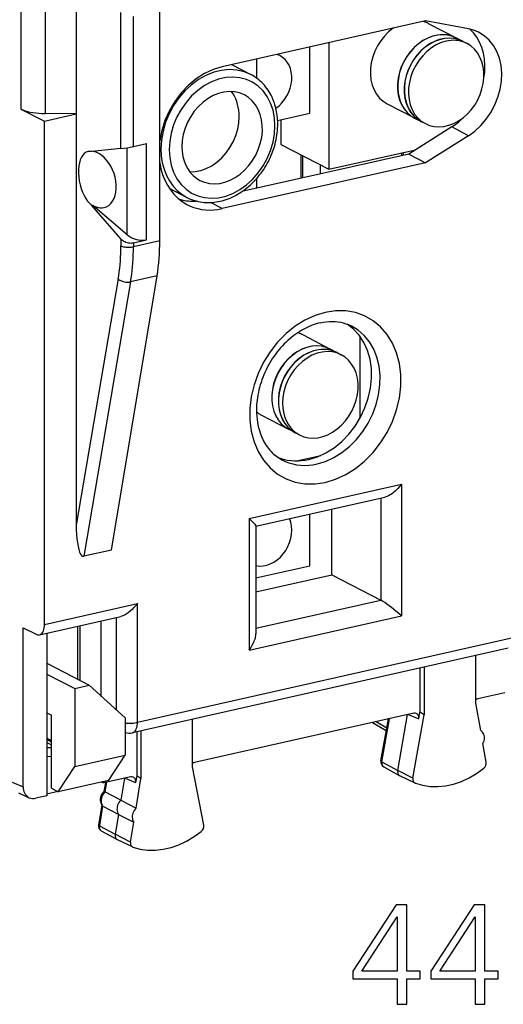
# Model space of a CAD drawing. Extents: x 0 to 420, y 0 to 297.
# Drawn here: x 328 to 344, y 205 to 238 of the extents above; entities that cross this region are included whole.
import ezdxf

# ---------------------------------------------------------------- set-up
doc = ezdxf.new("R2010")
doc.units = 0
doc.layers.get('0').update_dxf_attribs({"linetype": 'CONTINUOUS'})

msp = doc.modelspace()

# ---------------------------------------------------------------- linework, layer by layer
at = {"color": 7}
for p, q in [((332.725586, 230.535126), (332.725586, 241.790543)), ((328.119171, 238.669327), (328.119171, 234.910553)), ((329.950806, 238.507751), (329.950806, 234.748978)), ((328.920837, 238.27597), (328.920837, 234.759171)), ((331.434906, 233.595398), (331.434906, 238.118469)), ((331.850403, 233.668686), (331.850403, 237.986542)), ((341.546326, 237.836517), (334.796021, 236.317413)), ((342.971954, 237.573654), (341.546326, 237.836517)), ((341.660706, 237.744568), (342.562134, 237.275986)), ((338.337433, 237.11438), (338.337433, 232.908386)), ((342.567627, 237.273132), (342.782013, 237.161697)), ((342.787506, 237.158844), (342.924927, 237.087418)), ((337.704224, 234.772781), (337.704224, 236.971878)), ((335.947876, 235.932281), (335.947876, 236.57663)), ((335.111176, 236.388336), (335.746857, 236.057907)), ((328.119171, 234.910553), (328.899719, 234.512451)), ((340.2771, 235.082672), (341.178558, 234.61409)), ((328.899719, 234.512451), (329.950806, 234.748978)), ((328.899719, 217.793518), (328.899719, 234.512451)), ((329.950806, 234.748978), (328.920837, 234.759171)), ((329.950806, 234.748978), (329.950806, 221.088638)), ((336.63736, 234.532684), (337.704224, 234.772781)), ((336.743408, 234.556549), (336.743408, 233.736969)), ((341.184052, 234.611237), (341.398407, 234.499802)), ((341.4039, 234.496948), (341.541321, 234.425522)), ((342.4198, 234.319016), (340.995361, 233.415283)), ((342.971954, 234.026154), (342.4198, 234.319016)), ((342.971954, 234.026154), (341.546326, 233.121643)), ((331.434906, 233.595398), (330.468903, 233.496445)), ((331.645996, 230.733475), (331.645996, 233.627609)), ((331.850403, 233.668686), (332.284424, 233.766357)), ((332.284424, 230.566681), (332.284424, 233.766357)), ((336.743408, 233.736969), (338.337433, 232.908386)), ((338.337433, 232.908386), (341.218231, 233.556686)), ((340.995361, 233.415283), (335.452881, 232.167984)), ((337.411713, 233.389572), (337.411713, 232.60881)), ((337.466675, 233.361008), (337.466675, 232.62117)), ((340.753235, 233.452042), (340.753235, 233.360794)), ((340.808228, 233.464417), (340.808228, 233.373169)), ((340.995361, 233.415283), (341.546326, 233.121643)), ((341.546326, 233.121643), (334.796021, 231.602539)), ((338.051453, 233.057037), (338.051453, 232.752777)), ((335.947876, 232.279373), (335.947876, 232.608551)), ((333.037537, 232.281891), (333.625336, 231.976334)), ((330.499634, 231.711441), (330.468903, 231.704117)), ((331.434906, 230.600922), (330.468903, 231.704117)), ((331.645996, 230.733475), (330.499634, 231.711441)), ((334.796021, 231.602539), (334.41507, 231.806259)), ((331.434906, 230.600922), (331.434906, 230.367493)), ((331.850403, 230.469009), (332.284424, 230.566681)), ((332.725586, 230.535126), (331.850403, 230.338165)), ((331.850403, 230.469009), (331.850403, 230.338165)), ((331.346863, 229.270157), (329.950806, 221.088638)), ((331.120331, 220.262619), (332.63443, 229.368317)), ((332.63443, 229.368317), (331.756775, 229.170807)), ((331.756775, 229.170807), (330.201416, 220.055817)), ((337.483765, 227.407654), (338.385223, 226.939072)), ((339.381653, 224.656082), (339.381653, 227.352875)), ((338.390717, 226.936218), (338.605103, 226.824783)), ((338.610596, 226.82193), (338.748016, 226.750504)), ((336.100189, 224.745758), (337.001617, 224.277191)), ((337.007111, 224.274323), (337.221497, 224.162903)), ((337.22699, 224.160034), (337.36441, 224.088608)), ((337.267975, 223.223801), (338.075012, 223.405411)), ((335.693787, 221.312027), (340.748413, 222.449524)), ((340.748413, 222.449524), (340.748413, 218.079346)), ((335.911652, 221.053253), (340.200439, 222.018417)), ((340.058319, 221.986435), (340.058319, 218.596786)), ((337.704224, 219.737701), (337.704224, 221.456665)), ((338.440704, 219.445679), (338.440704, 221.622406)), ((335.693787, 221.312027), (335.693787, 216.941833)), ((335.918945, 221.062378), (335.918945, 217.477188)), ((331.120331, 220.262619), (330.201416, 220.055817)), ((335.918976, 219.335938), (337.704224, 219.737701)), ((335.918976, 218.878174), (338.440704, 219.445679)), ((338.440704, 219.445679), (340.058319, 218.596786)), ((328.899719, 217.793518), (331.983368, 218.487473)), ((331.983368, 214.539536), (331.983368, 218.487473)), ((335.918945, 217.665268), (340.058319, 218.596786)), ((328.732483, 217.44809), (331.435394, 218.056351)), ((330.775635, 215.415802), (330.775635, 217.907883)), ((331.293243, 214.950043), (331.293243, 218.024368)), ((335.693787, 216.941833), (340.748413, 218.079346)), ((328.189606, 212.395935), (328.189606, 217.679504)), ((328.189606, 217.679504), (328.623657, 217.464493)), ((328.977386, 217.503204), (328.977386, 212.103119)), ((330.001831, 215.970108), (330.001831, 217.733749)), ((330.081757, 215.928192), (330.081757, 217.751724)), ((344.458832, 217.347046), (331.983368, 214.539536)), ((344.293793, 217.002106), (331.818329, 214.194595)), ((328.977386, 216.507431), (330.380127, 215.771683)), ((343.217407, 215.175659), (343.217407, 216.759872)), ((341.361786, 216.342285), (341.361786, 214.882248)), ((341.499207, 216.373199), (341.499207, 214.790466)), ((328.977386, 216.139664), (329.90741, 215.665298)), ((329.90741, 215.665298), (330.380127, 215.771683)), ((329.90741, 215.665298), (329.90741, 213.073395)), ((330.380127, 215.771683), (331.578156, 214.693665)), ((344.181366, 215.524658), (343.280548, 215.32193)), ((328.977386, 214.861282), (329.127655, 214.78241)), ((341.32196, 214.65535), (341.361786, 214.882248)), ((341.499207, 214.790466), (341.361786, 214.882248)), ((343.378082, 214.26651), (343.217407, 215.175659)), ((329.127655, 212.351227), (329.127655, 214.78241)), ((331.578156, 214.693665), (331.578156, 213.449402)), ((333.816193, 213.061462), (333.816193, 214.644196)), ((341.158447, 214.84436), (333.882111, 213.206879)), ((339.789124, 214.536224), (340.246002, 214.275452)), ((339.911346, 214.563721), (340.261536, 214.363846)), ((340.067627, 213.259171), (340.312469, 214.653992)), ((340.098969, 213.226044), (340.351135, 214.662689)), ((340.622833, 212.946548), (340.947632, 214.796921)), ((340.971405, 214.802216), (341.32196, 214.65535)), ((341.130371, 212.689331), (341.499207, 214.790466)), ((331.960571, 214.226608), (331.960571, 212.766586)), ((332.097992, 214.257538), (332.097992, 212.673325)), ((328.977386, 214.015808), (329.127655, 213.934814)), ((328.977386, 214.005707), (329.127655, 213.924728)), ((329.127655, 213.881607), (328.977386, 213.967377)), ((329.127655, 213.787674), (328.977386, 213.873444)), ((329.127655, 213.706314), (328.977386, 213.693253)), ((329.127655, 213.694595), (328.977386, 213.681534)), ((343.562622, 213.222321), (343.454529, 213.833984)), ((329.127655, 213.404358), (328.977386, 213.391296)), ((329.90741, 213.073395), (331.578156, 213.449402)), ((331.035797, 212.616867), (331.578156, 213.449402)), ((340.098969, 213.226044), (340.622833, 212.946548)), ((329.350433, 212.237595), (329.90741, 213.073395)), ((334.185028, 211.126328), (333.816193, 213.061462)), ((340.161469, 213.064316), (340.691162, 212.76973)), ((341.130371, 212.689331), (340.622833, 212.946548)), ((329.357727, 212.239243), (331.028503, 212.615234)), ((331.76001, 212.729324), (330.859192, 212.526596)), ((330.859192, 212.526596), (330.859192, 212.577133)), ((331.028503, 212.615234), (331.035797, 212.616867)), ((331.549744, 212.682007), (331.430725, 211.954971)), ((331.577698, 212.688232), (331.923981, 212.542953)), ((331.960571, 212.766586), (331.923981, 212.542953)), ((331.937317, 211.691864), (332.097992, 212.673325)), ((332.097992, 212.673325), (331.960571, 212.766586)), ((341.199036, 212.523438), (340.697327, 212.766525)), ((327.827576, 212.553925), (328.189606, 212.395935)), ((329.344025, 212.240875), (328.977386, 212.158371)), ((329.127655, 212.351227), (329.350433, 212.237595)), ((329.350433, 212.237595), (329.357727, 212.239243)), ((330.782776, 212.559937), (330.859192, 212.526596)), ((330.920166, 212.540329), (330.871887, 212.245392)), ((330.872162, 212.245346), (330.905823, 212.228058)), ((330.958344, 212.54892), (330.905823, 212.228058)), ((341.199036, 212.523438), (341.210388, 212.518677)), ((328.033783, 212.19487), (328.39566, 212.036942)), ((328.977386, 212.103119), (328.607147, 212.019791)), ((331.430725, 211.954971), (330.905823, 212.228058)), ((331.430725, 211.954971), (331.937317, 211.691864)), ((330.798126, 211.79483), (330.690063, 211.134827)), ((330.829559, 211.762192), (330.721344, 211.101334)), ((331.352295, 211.475845), (330.829559, 211.762192)), ((331.352295, 211.475845), (331.245178, 210.821625)), ((331.352295, 211.475845), (331.86087, 211.224915)), ((330.721344, 211.101334), (331.245178, 210.821625)), ((330.784729, 210.941772), (331.313995, 210.647446)), ((331.752777, 210.564606), (331.86087, 211.224915)), ((331.752777, 210.564606), (331.245178, 210.821625)), ((331.821838, 210.401154), (331.32016, 210.644241)), ((331.834564, 210.39592), (331.821838, 210.401169))]:
    msp.add_line(p, q, dxfattribs=at)
for points in [[(341.660706, 237.744553), (341.640198, 237.754868), (341.619507, 237.764694), (341.598572, 237.773972), (341.577332, 237.782761), (341.555969, 237.791031), (341.534241, 237.798752), (341.51239, 237.805984), (341.490295, 237.812668), (341.468079, 237.818832)], [(340.470276, 237.594528), (340.320923, 237.474228), (340.183228, 237.334885), (340.059631, 237.17894), (339.952454, 237.009201), (339.863525, 236.828781), (339.794495, 236.640915), (339.746582, 236.448898), (339.720642, 236.256302), (339.717163, 236.066513), (339.736206, 235.88298), (339.777405, 235.708969), (339.840027, 235.547653), (339.923035, 235.401901), (340.02478, 235.274368), (340.143494, 235.167313), (340.2771, 235.082687)], [(342.971985, 234.026169), (343.184387, 234.180222), (343.381775, 234.3629), (343.560242, 234.570724), (343.71637, 234.799637), (343.847229, 235.045273), (343.950256, 235.302902), (344.023499, 235.567612), (344.065491, 235.834335), (344.0755, 236.097885), (344.053284, 236.353226), (343.999329, 236.595474), (343.914612, 236.819962), (343.800781, 237.022385), (343.659973, 237.198868), (343.495056, 237.346024), (343.30896, 237.460983)], [(343.482849, 235.93483), (343.511292, 236.149033), (343.518982, 236.360825), (343.505676, 236.567551), (343.471619, 236.766647), (343.417297, 236.955582), (343.343323, 237.132004), (343.250671, 237.293747), (343.140442, 237.438736), (343.014099, 237.56517)], [(342.562195, 237.275986), (342.419739, 237.335526), (342.267883, 237.371231), (342.109253, 237.382492), (341.946472, 237.369125), (341.78241, 237.331314), (341.619934, 237.26976), (341.461609, 237.185501), (341.310364, 237.080002), (341.168762, 236.955002), (341.039124, 236.812729), (340.923767, 236.655563), (340.824585, 236.486252), (340.743347, 236.307602), (340.681458, 236.122787), (340.639954, 235.934921), (340.619507, 235.747208), (340.620483, 235.562912), (340.642883, 235.385117), (340.686401, 235.216965), (340.750183, 235.061295), (340.833069, 234.920761), (340.933838, 234.797775), (341.050598, 234.694443), (341.181458, 234.612595)], [(342.567688, 237.273117), (342.425354, 237.332626), (342.273621, 237.368332), (342.115173, 237.379623), (341.952576, 237.366348), (341.788635, 237.32869), (341.626282, 237.267319), (341.468079, 237.183243), (341.316956, 237.077957), (341.175354, 236.953232), (341.045715, 236.811203), (340.930298, 236.654312), (340.831055, 236.485214), (340.749695, 236.30687), (340.687561, 236.122238), (340.645813, 235.934555), (340.625122, 235.746994), (340.625793, 235.56279), (340.647888, 235.385056), (340.690979, 235.216843), (340.754333, 235.061081), (340.836853, 234.920364), (340.937195, 234.797134), (341.053589, 234.693527), (341.184021, 234.611252)], [(342.782043, 237.161697), (342.639587, 237.221237), (342.487732, 237.256943), (342.329102, 237.268204), (342.166321, 237.254807), (342.002258, 237.217026), (341.839783, 237.155472), (341.681458, 237.071213), (341.530212, 236.965683), (341.388611, 236.840744), (341.258972, 236.698441), (341.143616, 236.541275), (341.044434, 236.371933), (340.963196, 236.193344), (340.901306, 236.008499), (340.859802, 235.820602), (340.839355, 235.632919), (340.840332, 235.448593), (340.862732, 235.270859), (340.90625, 235.102707), (340.970032, 234.947006), (341.052917, 234.806473), (341.153687, 234.683487), (341.270447, 234.580185), (341.401306, 234.498276)], [(342.787537, 237.158859), (342.645203, 237.218338), (342.493469, 237.254044), (342.335022, 237.265366), (342.172424, 237.25206), (342.008484, 237.214401), (341.84613, 237.153), (341.687927, 237.068954), (341.536804, 236.963669), (341.395203, 236.838943), (341.265564, 236.696915), (341.150146, 236.540024), (341.050903, 236.370956), (340.969543, 236.192581), (340.90741, 236.00798), (340.865662, 235.820297), (340.844971, 235.632736), (340.845642, 235.448502), (340.867737, 235.270767), (340.910828, 235.102585), (340.974182, 234.946793), (341.056702, 234.806076), (341.157043, 234.682846), (341.273438, 234.579208), (341.40387, 234.496933)], [(342.233093, 237.166), (342.065002, 237.115433), (341.899963, 237.040268), (341.740906, 236.94194), (341.590759, 236.822128), (341.452209, 236.68309), (341.32782, 236.527267), (341.219788, 236.357529), (341.130066, 236.176895), (341.060242, 235.988693), (341.011658, 235.796249), (340.985168, 235.603134), (340.981262, 235.412766), (340.999939, 235.228622), (341.040955, 235.054001), (341.103577, 234.892105), (341.186523, 234.745834), (341.288391, 234.617844), (341.40741, 234.510422), (341.541321, 234.425522)], [(342.924927, 237.087418), (342.855652, 237.119858), (342.783691, 237.146591), (342.709412, 237.167404), (342.633118, 237.182297), (342.555176, 237.191147), (342.475891, 237.193954), (342.395569, 237.190659), (342.314514, 237.181351), (342.233093, 237.166)], [(341.541321, 234.425522), (341.683655, 234.366013), (341.835327, 234.330307), (341.993835, 234.319016), (342.156433, 234.332321), (342.320312, 234.36998), (342.482727, 234.431351), (342.64093, 234.515427), (342.792053, 234.620712), (342.933655, 234.745407), (343.063293, 234.887436), (343.17865, 235.044357), (343.277893, 235.213425), (343.359314, 235.391769), (343.421387, 235.576401), (343.463135, 235.764084), (343.483826, 235.951645), (343.483154, 236.135849), (343.461121, 236.313583), (343.41803, 236.481796), (343.354675, 236.637558), (343.272095, 236.778305), (343.171753, 236.901535), (343.055359, 237.005142), (342.924927, 237.087418)], [(336.579407, 234.938583), (336.684143, 235.021744), (336.780823, 235.118454), (336.867493, 235.226974), (336.94281, 235.345291), (337.005127, 235.471237), (337.053406, 235.602463), (337.086792, 235.736557), (337.104675, 235.871109), (337.106628, 236.003586), (337.092651, 236.131577), (337.063049, 236.252731), (337.018372, 236.364792), (336.959412, 236.465683), (336.887268, 236.553635), (336.803223, 236.626938), (336.708862, 236.68425), (336.605896, 236.724594)], [(334.796021, 236.317429), (334.500427, 236.227341), (334.210754, 236.091904), (333.932739, 235.913834), (333.671997, 235.696701), (333.433777, 235.44487), (333.222717, 235.163315), (333.043152, 234.857712), (332.898621, 234.534164), (332.792053, 234.199142), (332.725586, 233.85936)], [(335.746887, 236.057907), (335.522034, 236.15126), (335.282104, 236.205917), (335.031311, 236.220932), (334.774353, 236.195969), (334.515686, 236.131577), (334.260193, 236.028793), (334.01239, 235.889572), (333.776794, 235.716446), (333.557678, 235.512497), (333.35907, 235.281418), (333.184387, 235.027451), (333.037048, 234.755173), (332.919495, 234.469528), (332.834045, 234.175705), (332.782166, 233.878952), (332.764709, 233.584732)], [(336.550354, 234.354782), (336.533997, 234.619797), (336.485291, 234.872543), (336.40509, 235.108261), (336.294922, 235.322617), (336.15686, 235.511581), (335.993469, 235.671646), (335.807678, 235.79982), (335.603088, 235.893723), (335.383484, 235.951584), (335.152954, 235.972397), (334.91571, 235.955673), (334.676331, 235.901779), (334.439087, 235.811752), (334.208557, 235.68718), (333.988953, 235.530441), (333.784363, 235.344467), (333.598572, 235.132706), (333.435181, 234.899094), (333.297119, 234.647995), (333.186951, 234.384048), (333.10675, 234.112228), (333.058044, 233.83757), (333.041687, 233.56517)], [(336.640411, 234.411926), (336.639282, 234.485184), (336.635925, 234.557983), (336.630341, 234.630234), (336.614227, 234.761292), (336.594269, 234.872116), (336.568726, 234.980713), (336.549713, 235.048096), (336.528442, 235.11438), (336.505005, 235.179474), (336.47937, 235.243317), (336.451569, 235.305847), (336.4216, 235.366959), (336.389526, 235.426575), (336.355347, 235.484589), (336.319061, 235.541), (336.280792, 235.595657), (336.240509, 235.648514), (336.198273, 235.699478), (336.154144, 235.748489), (336.108154, 235.795471), (336.060364, 235.840332), (336.010834, 235.883026), (335.959625, 235.923477), (335.906799, 235.961639), (335.852478, 235.997437), (335.796661, 236.030792), (335.753571, 236.054398)], [(335.533936, 235.379654), (335.377563, 235.444595), (335.210632, 235.48262), (335.036194, 235.493057), (334.857361, 235.475693), (334.67749, 235.430893), (334.499756, 235.359421), (334.327332, 235.262558), (334.163513, 235.142136), (334.011047, 235.000229), (333.872864, 234.839523), (333.751404, 234.662827), (333.648865, 234.473434), (333.567078, 234.274704), (333.507629, 234.070297), (333.471497, 233.863876), (333.459412, 233.659164)], [(335.363098, 234.660782), (335.359802, 234.765762), (335.349915, 234.868759), (335.333435, 234.969193), (335.310486, 235.066635), (335.281189, 235.160568), (335.245667, 235.250534), (335.204163, 235.336105), (335.156799, 235.416855), (335.103821, 235.492355)], [(334.058105, 232.540298), (334.2099, 232.476852), (334.371704, 232.438766), (334.540771, 232.426682), (334.714172, 232.440872), (334.889038, 232.481064), (335.062317, 232.546524), (335.230957, 232.636185), (335.392212, 232.748489), (335.543274, 232.881516), (335.681519, 233.033005), (335.804626, 233.200363), (335.910461, 233.380722), (335.997253, 233.570969), (336.063538, 233.767899), (336.108032, 233.968124), (336.130127, 234.168167), (336.129395, 234.36467), (336.105835, 234.554245), (336.059875, 234.733658), (335.99231, 234.899826), (335.904236, 235.049911), (335.797241, 235.181351), (335.673096, 235.291916), (335.533936, 235.379654)], [(328.119202, 234.910568), (328.182556, 234.881638), (328.254517, 234.855209), (328.334229, 234.831467), (328.420837, 234.810776), (328.513245, 234.79332), (328.610657, 234.779282), (328.711731, 234.768845), (328.815552, 234.762131), (328.920837, 234.759171)], [(333.718689, 232.827621), (333.901489, 232.834946), (334.08667, 232.871567), (334.270691, 232.936752), (334.450012, 233.029282), (334.621277, 233.147385), (334.781067, 233.288773), (334.926331, 233.450729), (335.054382, 233.630173), (335.162598, 233.823624), (335.249084, 234.02739), (335.312012, 234.237534), (335.350281, 234.449997), (335.363098, 234.660782)], [(342.4198, 234.319016), (342.465027, 234.348557), (342.509705, 234.37944), (342.553894, 234.411606), (342.597412, 234.445114), (342.64032, 234.479874), (342.682556, 234.515854), (342.724182, 234.553085), (342.764954, 234.591446), (342.805054, 234.630966)], [(333.041687, 233.56517), (333.058044, 233.300156), (333.10675, 233.047409), (333.186951, 232.811691), (333.297119, 232.597336), (333.435181, 232.408371), (333.598572, 232.248306), (333.784363, 232.120132), (333.988953, 232.02623), (334.208557, 231.968369), (334.439087, 231.947556), (334.676331, 231.964279), (334.91571, 232.018173), (335.152954, 232.1082), (335.383484, 232.232773), (335.603088, 232.389511), (335.807678, 232.575485), (335.993469, 232.787247), (336.15686, 233.020859), (336.294922, 233.271957), (336.40509, 233.535904), (336.485291, 233.807724), (336.533997, 234.082382), (336.550354, 234.354782)], [(333.625336, 231.976334), (333.717041, 231.932556), (333.811615, 231.895065), (333.873444, 231.874451), (333.936188, 231.856461), (333.999817, 231.841141), (334.064178, 231.828491), (334.129211, 231.818512), (334.194824, 231.811234), (334.260925, 231.806641), (334.327423, 231.804733), (334.394226, 231.805481), (334.461243, 231.808884), (334.528442, 231.814926), (334.595673, 231.823578), (334.662872, 231.834839), (334.72998, 231.848648), (334.796936, 231.86499), (334.863647, 231.88385), (334.929993, 231.905167), (334.995941, 231.928925), (335.061462, 231.955078), (335.126434, 231.983582), (335.234131, 232.036636), (335.331543, 232.09111), (335.440826, 232.159927), (335.50119, 232.20163), (335.560547, 232.245361), (335.618866, 232.291077), (335.676086, 232.338699), (335.732147, 232.388184), (335.786957, 232.439484), (335.840515, 232.492538), (335.892731, 232.547272), (335.943573, 232.603638), (335.992981, 232.661575), (336.040894, 232.720993), (336.08728, 232.78186), (336.13208, 232.844086), (336.175262, 232.907623), (336.216766, 232.972382), (336.256531, 233.038284), (336.294556, 233.105301), (336.33078, 233.173309), (336.365173, 233.242279), (336.397675, 233.312119), (336.428284, 233.382751), (336.45694, 233.454102), (336.483612, 233.526093), (336.508301, 233.598648), (336.530945, 233.671707), (336.551514, 233.745163), (336.570007, 233.818954), (336.586395, 233.893005), (336.600647, 233.967239), (336.612732, 234.041565), (336.62265, 234.115921), (336.630402, 234.190216), (336.635956, 234.264359), (336.639282, 234.338287), (336.640411, 234.411926)], [(330.344055, 233.49852), (330.280273, 233.475327), (330.221497, 233.43541), (330.168884, 233.379379), (330.12323, 233.308334), (330.08551, 233.223495), (330.056458, 233.126511), (330.036377, 233.019089), (330.025818, 232.903214), (330.024963, 232.780991), (330.033752, 232.654617), (330.052063, 232.526443), (330.079529, 232.398788), (330.115723, 232.274033), (330.159973, 232.154373), (330.211365, 232.042038), (330.269104, 231.939072), (330.33197, 231.847336), (330.398987, 231.768539), (330.468933, 231.704117)], [(330.468933, 233.496445), (330.454651, 233.499496), (330.44043, 233.501846), (330.426331, 233.503464), (330.412292, 233.50444), (330.398376, 233.504654), (330.384583, 233.504166), (330.370972, 233.502975), (330.357483, 233.501083), (330.344055, 233.49852)], [(332.764709, 233.584732), (332.776184, 233.351028), (332.810608, 233.12529), (332.867554, 232.910263), (332.946228, 232.708542), (333.045837, 232.522446), (333.165039, 232.354324), (333.30249, 232.2061), (333.456543, 232.079605), (333.625305, 231.976334)], [(333.459412, 233.659164), (333.467407, 233.496628), (333.491394, 233.339584), (333.530945, 233.189987), (333.585693, 233.049667), (333.654968, 232.920212), (333.737854, 232.803238), (333.833557, 232.700119), (333.940674, 232.612137), (334.058105, 232.540298)], [(330.879822, 231.637955), (330.961182, 231.665756), (331.036011, 231.710342), (331.102966, 231.770859), (331.160706, 231.846115), (331.208191, 231.93483), (331.244568, 232.035263), (331.269104, 232.145615), (331.281433, 232.263809), (331.281311, 232.387619), (331.268616, 232.514816), (331.243713, 232.642929), (331.207092, 232.769699), (331.159302, 232.892685), (331.101318, 233.009628), (331.03418, 233.118393), (330.959167, 233.216904), (330.877625, 233.303391), (330.791199, 233.376175), (330.701294, 233.433945), (330.60968, 233.475632)], [(332.725586, 233.128769), (332.763672, 232.927139), (332.818542, 232.734055), (332.889832, 232.551163), (332.97699, 232.379929), (333.079041, 232.221725), (333.195435, 232.077988), (333.325012, 231.949783), (333.466858, 231.838242), (333.619629, 231.744247)], [(333.360901, 231.918808), (333.423279, 231.901382), (333.486511, 231.886459), (333.550476, 231.8741), (333.615295, 231.864243), (333.680725, 231.856979), (333.746826, 231.852219), (333.813416, 231.850082), (333.880432, 231.850449), (333.947937, 231.853409)], [(333.619629, 231.744247), (333.737, 231.687363), (333.858948, 231.640427), (333.985046, 231.603683), (334.114685, 231.577255), (334.247375, 231.561295), (334.382385, 231.555832), (334.519287, 231.560898), (334.657349, 231.576523), (334.796021, 231.602554)], [(331.434875, 230.600937), (331.460876, 230.574692), (331.491516, 230.550156), (331.526062, 230.527786), (331.563843, 230.508041), (331.604065, 230.491379), (331.646057, 230.478073), (331.688782, 230.468399), (331.731384, 230.46257), (331.773132, 230.460739), (331.813049, 230.462875), (331.850403, 230.468979)], [(331.645996, 230.733475), (331.697327, 230.694168), (331.7547, 230.658493), (331.817017, 230.627121), (331.883118, 230.600693), (331.95166, 230.579697), (332.021301, 230.56456), (332.090759, 230.555588), (332.15863, 230.552933), (332.223633, 230.556656), (332.284485, 230.566696)], [(331.346863, 229.270187), (331.365295, 229.385178), (331.381531, 229.502121), (331.395691, 229.620956), (331.407654, 229.741562), (331.417419, 229.863846), (331.42511, 229.987686), (331.430542, 230.112961), (331.433777, 230.239609), (331.434875, 230.367477)], [(331.434875, 230.367477), (331.460876, 230.355881), (331.491516, 230.345627), (331.526062, 230.33696), (331.563843, 230.330124), (331.604065, 230.325119), (331.646057, 230.322189), (331.688782, 230.321274), (331.731384, 230.322495), (331.773132, 230.32576), (331.813049, 230.331039), (331.850403, 230.338181)], [(331.756775, 229.170822), (331.776306, 229.293137), (331.79364, 229.417587), (331.808655, 229.543991), (331.82135, 229.672287), (331.831848, 229.802383), (331.839966, 229.934128), (331.845764, 230.067398), (331.849243, 230.202133), (331.850403, 230.338181)], [(331.346863, 229.270157), (331.37207, 229.248581), (331.401917, 229.228561), (331.435669, 229.210556), (331.472717, 229.194901), (331.51239, 229.181931), (331.553772, 229.171921), (331.596008, 229.165024), (331.638245, 229.161423), (331.679688, 229.161209), (331.719421, 229.164352), (331.756775, 229.170792)], [(338.22113, 228.157028), (337.879333, 228.053818), (337.543945, 227.899948), (337.221191, 227.698288), (336.917053, 227.45256), (336.637146, 227.167374), (336.386841, 226.848007), (336.170654, 226.500473), (335.992676, 226.13121), (335.856201, 225.747055), (335.763794, 225.355209), (335.717102, 224.962997), (335.717102, 224.577682), (335.763794, 224.206436), (335.856201, 223.856186), (335.992676, 223.533493), (336.170654, 223.244308), (336.386841, 222.994064), (336.637146, 222.787399), (336.917053, 222.628159), (337.221191, 222.519333), (337.543945, 222.462936), (337.879333, 222.460007), (338.22113, 222.510635)], [(338.22113, 222.510635), (338.562866, 222.613846), (338.898254, 222.767715), (339.221008, 222.969406), (339.525146, 223.215103), (339.804993, 223.50029), (340.055359, 223.819626), (340.271545, 224.167191), (340.449524, 224.536484), (340.585999, 224.920609), (340.678406, 225.312424), (340.725037, 225.704666), (340.725037, 226.090012), (340.678406, 226.461227), (340.585999, 226.811447), (340.449524, 227.134171), (340.271545, 227.423355), (340.055359, 227.673599), (339.804993, 227.880264), (339.525146, 228.039474), (339.221008, 228.1483), (338.898254, 228.204727), (338.562866, 228.207626), (338.22113, 228.157028)], [(338.056061, 227.812103), (337.988007, 227.795471), (337.919586, 227.776123), (337.850891, 227.754059), (337.781982, 227.729248), (337.667084, 227.681854), (337.552368, 227.626907), (337.438568, 227.564636), (337.370758, 227.523727), (337.303467, 227.480225), (337.236816, 227.434158), (337.170898, 227.385605), (337.105835, 227.33461), (337.041687, 227.281204), (336.978546, 227.225449), (336.916565, 227.16745), (336.855804, 227.107254), (336.796326, 227.044922), (336.738251, 226.980545), (336.681702, 226.914215), (336.626678, 226.846008), (336.573334, 226.776001), (336.521698, 226.704285), (336.471893, 226.630981), (336.42395, 226.556168), (336.37796, 226.47995), (336.333954, 226.402435), (336.292053, 226.323715), (336.252258, 226.243912), (336.21463, 226.163132), (336.17926, 226.081482), (336.146179, 225.999069), (336.115387, 225.916016), (336.086975, 225.832443), (336.060944, 225.748459), (336.037323, 225.664185), (336.016174, 225.579727), (335.997467, 225.495209), (335.981262, 225.410782), (335.96756, 225.326492), (335.956329, 225.242508), (335.947632, 225.158951), (335.941406, 225.075928), (335.937683, 224.9935), (335.936462, 224.911865), (335.937683, 224.831085), (335.944733, 224.703735), (335.954102, 224.609879), (335.969269, 224.503342), (335.979919, 224.443939), (335.995331, 224.370514), (336.013, 224.298676), (336.032806, 224.2285), (336.054749, 224.16008), (336.078766, 224.093384), (336.104767, 224.028595), (336.132721, 223.965744), (336.162567, 223.904892), (336.194244, 223.846039), (336.227661, 223.789261), (336.262787, 223.734634), (336.29953, 223.682175), (336.337891, 223.631836), (336.377777, 223.58371), (336.419128, 223.537811), (336.461853, 223.494141), (336.506012, 223.452682), (336.551514, 223.413467), (336.598297, 223.376495), (336.677582, 223.320862), (336.741577, 223.281738), (336.774292, 223.263535)], [(337.671448, 223.270309), (337.958923, 223.357376), (338.240906, 223.487503), (338.512085, 223.658188), (338.767273, 223.866257), (339.001526, 224.107681), (339.21051, 224.377914), (339.390198, 224.671738), (339.537109, 224.983627), (339.64856, 225.307632), (339.722351, 225.637558), (339.757141, 225.967148), (339.752136, 226.290146), (339.707581, 226.600357), (339.624268, 226.891891), (339.503723, 227.159225), (339.348328, 227.397202), (339.161072, 227.601364), (338.945374, 227.767807)], [(337.948669, 223.122086), (338.23053, 223.206985), (338.507324, 223.333237), (338.773865, 223.498581), (339.025391, 223.699997), (339.257263, 223.933762), (339.465271, 224.195663), (339.64563, 224.480881), (339.795044, 224.784256), (339.910767, 225.100235), (339.990662, 225.42305), (340.033386, 225.746811), (340.038086, 226.065659), (340.0047, 226.373703), (339.933777, 226.66539), (339.826599, 226.935379), (339.685242, 227.178726), (339.512146, 227.391006), (339.310608, 227.568344), (339.084229, 227.707565)], [(338.056061, 227.812103), (338.157318, 227.83197), (338.257355, 227.845825), (338.355804, 227.853729), (338.452606, 227.855774), (338.547363, 227.852097), (338.640137, 227.842773), (338.730621, 227.827942), (338.818756, 227.807693), (338.90448, 227.782135), (338.987671, 227.751358), (339.041748, 227.727936), (339.084229, 227.70755)], [(337.483765, 227.407639), (337.464417, 227.417435), (337.444763, 227.426743), (337.424988, 227.435654), (337.404907, 227.444046), (337.384705, 227.451981), (337.364197, 227.459457), (337.343567, 227.466476), (337.322693, 227.473007), (337.301697, 227.47905)], [(338.385193, 226.939072), (338.242798, 226.998611), (338.090942, 227.034317), (337.932312, 227.045578), (337.769592, 227.032211), (337.60553, 226.9944), (337.442932, 226.932846), (337.284729, 226.848587), (337.133484, 226.743088), (336.99176, 226.618088), (336.862183, 226.475815), (336.746765, 226.318649), (336.647644, 226.149338), (336.566467, 225.970688), (336.504517, 225.785873), (336.462952, 225.598007), (336.442566, 225.410294), (336.443542, 225.225998), (336.466003, 225.048203), (336.50946, 224.880051), (336.573181, 224.72438), (336.656189, 224.583847), (336.756897, 224.460861), (336.873718, 224.357529), (337.004578, 224.275681)], [(338.390686, 226.936203), (338.248413, 226.995712), (338.096741, 227.031418), (337.938232, 227.042709), (337.775635, 227.029434), (337.611755, 226.991776), (337.44928, 226.930405), (337.291138, 226.846329), (337.139954, 226.741043), (336.998352, 226.616318), (336.868774, 226.474289), (336.753357, 226.317398), (336.654114, 226.1483), (336.572754, 225.969955), (336.510681, 225.785324), (336.468933, 225.597641), (336.448181, 225.41008), (336.448914, 225.225876), (336.470947, 225.048141), (336.514038, 224.879929), (336.577393, 224.724167), (336.659973, 224.58345), (336.760315, 224.46022), (336.876648, 224.356613), (337.007141, 224.274338)], [(338.605103, 226.824783), (338.462708, 226.884323), (338.310852, 226.920029), (338.152161, 226.93129), (337.989441, 226.917892), (337.825378, 226.880112), (337.662842, 226.818558), (337.504578, 226.734299), (337.353333, 226.628769), (337.21167, 226.50383), (337.082092, 226.361526), (336.966675, 226.204361), (336.867493, 226.035019), (336.786316, 225.85643), (336.724426, 225.671585), (336.682861, 225.483688), (336.662415, 225.296005), (336.663391, 225.111679), (336.685852, 224.933945), (336.729309, 224.765793), (336.793091, 224.610092), (336.876038, 224.469559), (336.976746, 224.346573), (337.093567, 224.243271), (337.224426, 224.161362)], [(338.610596, 226.821945), (338.468323, 226.881424), (338.316589, 226.91713), (338.158142, 226.928452), (337.995544, 226.915146), (337.831604, 226.877487), (337.669189, 226.816086), (337.511047, 226.73204), (337.359863, 226.626755), (337.218262, 226.502029), (337.088684, 226.360001), (336.973206, 226.20311), (336.873962, 226.034042), (336.792664, 225.855667), (336.73053, 225.671066), (336.688782, 225.483383), (336.66803, 225.295822), (336.668762, 225.111588), (336.690857, 224.933853), (336.733948, 224.765671), (336.797302, 224.609879), (336.879822, 224.469162), (336.980164, 224.345932), (337.096497, 224.242294), (337.22699, 224.160019)], [(338.747986, 226.750504), (338.601379, 226.811386), (338.444885, 226.847031), (338.281372, 226.856827), (338.11377, 226.840561), (337.945129, 226.798538), (337.778503, 226.731522), (337.616882, 226.640732), (337.463196, 226.527817), (337.320312, 226.394821), (337.190735, 226.244125), (337.076843, 226.078476), (336.980774, 225.900925), (336.904114, 225.714615), (336.848328, 225.522964), (336.814514, 225.329453), (336.803162, 225.137558)], [(337.364441, 224.088608), (337.506714, 224.029099), (337.658386, 223.993393), (337.816895, 223.982101), (337.979492, 223.995407), (338.143372, 224.033066), (338.305847, 224.094437), (338.463989, 224.178513), (338.615173, 224.283798), (338.756775, 224.408493), (338.886353, 224.550522), (339.00177, 224.707443), (339.101013, 224.876511), (339.182373, 225.054855), (339.244446, 225.239487), (339.286194, 225.42717), (339.306946, 225.614731), (339.306213, 225.798935), (339.28418, 225.976669), (339.241089, 226.144882), (339.177734, 226.300644), (339.095154, 226.441391), (338.994812, 226.564621), (338.878479, 226.668228), (338.747986, 226.750504)], [(336.803162, 225.137558), (336.810608, 224.985153), (336.833069, 224.837936), (336.870178, 224.697708), (336.92157, 224.566147), (336.98645, 224.444778), (337.064209, 224.335129), (337.15387, 224.238449), (337.254333, 224.15596), (337.364441, 224.088608)], [(335.937073, 224.853745), (335.954102, 224.840012), (335.971436, 224.826736), (335.989075, 224.813858), (336.006897, 224.801407), (336.025085, 224.789413), (336.043457, 224.777817), (336.062073, 224.766708), (336.080994, 224.755997), (336.100159, 224.745773)], [(336.645142, 223.342575), (336.750549, 223.303787), (336.85907, 223.272507), (336.970093, 223.248917), (337.083435, 223.233017), (337.198792, 223.224899), (337.315613, 223.224594), (337.433533, 223.232071), (337.552307, 223.24733), (337.671448, 223.270309)], [(336.774292, 223.263535), (336.891418, 223.206741), (337.013245, 223.159897), (337.139099, 223.123215), (337.268555, 223.096848), (337.40094, 223.080917), (337.535767, 223.075455), (337.672424, 223.080521), (337.810242, 223.096085), (337.948669, 223.122086)], [(340.748413, 222.449524), (340.684937, 222.369156), (340.615356, 222.291962), (340.540222, 222.219299), (340.500336, 222.184784), (340.459564, 222.152313), (340.419281, 222.123047), (340.378357, 222.096222), (340.31955, 222.06308), (340.259888, 222.036545), (340.230042, 222.026306), (340.200439, 222.018417)], [(329.950806, 221.088638), (329.953308, 220.934189), (329.960938, 220.784042), (329.97345, 220.641281), (329.99054, 220.508713), (330.012024, 220.389145), (330.037292, 220.284927), (330.065918, 220.198227), (330.097351, 220.130844), (330.130798, 220.084061), (330.16571, 220.058884), (330.201416, 220.055832)], [(335.693787, 221.312027), (335.753235, 221.257477), (335.806824, 221.205536), (335.852997, 221.157471), (335.882172, 221.1241), (335.904144, 221.095093), (335.91214, 221.082092), (335.917206, 221.071091), (335.918945, 221.062378)], [(335.918518, 219.748642), (336.033752, 219.732529), (336.153137, 219.735916), (336.274292, 219.758652), (336.394836, 219.800339), (336.512268, 219.860153), (336.624573, 219.936905), (336.729248, 220.029099), (336.824402, 220.134933), (336.908142, 220.252304), (336.978821, 220.378952), (337.035095, 220.512344), (337.075806, 220.649918), (337.100159, 220.788925), (337.107727, 220.926682), (337.098267, 221.060471), (337.072083, 221.187668), (337.029541, 221.305771)], [(331.983368, 218.487473), (331.928253, 218.417282), (331.869843, 218.350693), (331.808105, 218.287811), (331.742462, 218.228653), (331.672699, 218.174042), (331.614807, 218.135086), (331.555511, 218.101517), (331.495392, 218.074692), (331.465302, 218.064331), (331.435394, 218.056351)], [(340.748413, 218.079346), (340.658844, 218.157883), (340.561646, 218.238953), (340.416229, 218.353897), (340.340576, 218.410721), (340.264313, 218.465714), (340.191162, 218.515915), (340.120941, 218.560883), (340.058319, 218.596786)], [(328.732483, 217.448105), (328.764343, 217.459518), (328.793884, 217.478867), (328.820496, 217.505753), (328.843872, 217.53978), (328.863525, 217.580368), (328.879211, 217.626846), (328.890564, 217.678452), (328.8974, 217.734299), (328.899719, 217.793503)], [(335.693787, 216.941833), (335.74823, 217.020233), (335.796814, 217.100235), (335.839294, 217.18219), (335.858063, 217.22406), (335.874878, 217.266388), (335.898041, 217.337967), (335.907135, 217.375107), (335.913818, 217.411835), (335.917633, 217.444931), (335.918945, 217.477188)], [(331.577637, 214.517349), (331.623596, 214.51387), (331.670227, 214.511887), (331.717224, 214.511398), (331.76416, 214.512436), (331.810608, 214.514999), (331.85614, 214.518997), (331.90033, 214.52446), (331.942932, 214.531326), (331.983337, 214.539536)], [(331.818298, 214.194595), (331.849792, 214.205917), (331.878906, 214.225143), (331.905212, 214.251999), (331.928284, 214.285934), (331.947632, 214.326462), (331.963074, 214.37291), (331.974304, 214.424484), (331.981079, 214.480331), (331.983337, 214.539536)], [(341.32196, 214.65535), (341.325073, 214.681992), (341.32489, 214.708115), (341.321594, 214.733261), (341.315002, 214.756882), (341.305481, 214.77861), (341.293091, 214.797897), (341.278076, 214.814499), (341.260742, 214.828018), (341.241394, 214.838211)], [(343.454529, 213.833969), (343.474854, 213.878586), (343.48999, 213.92485), (343.499573, 213.971848), (343.503418, 214.018631), (343.501526, 214.064255), (343.493835, 214.107834), (343.48053, 214.148453), (343.461853, 214.185318), (343.438232, 214.217697), (343.410095, 214.244949), (343.378113, 214.266525)], [(340.067627, 213.259171), (340.070221, 213.247452), (340.090729, 213.230164), (340.098969, 213.226044)], [(340.098938, 213.226059), (340.096252, 213.203354), (340.096069, 213.181076), (340.09845, 213.159531), (340.103333, 213.139053), (340.110718, 213.120041), (340.120422, 213.102768), (340.132202, 213.08757), (340.145935, 213.074692), (340.161438, 213.064316)], [(340.622803, 212.946579), (340.619812, 212.920822), (340.619751, 212.895554), (340.622742, 212.871201), (340.628723, 212.84819), (340.637512, 212.82692), (340.648987, 212.807785), (340.662964, 212.791183), (340.679138, 212.777328), (340.697327, 212.766525)], [(341.210388, 212.518661), (341.448914, 212.450851), (341.697388, 212.414078), (341.953186, 212.408768), (342.213379, 212.434982), (342.475159, 212.492416), (342.735657, 212.580429), (342.992004, 212.698105), (343.241272, 212.844101), (343.480835, 213.01683)], [(331.924011, 212.542953), (331.926697, 212.56926), (331.926331, 212.595016), (331.922791, 212.619797), (331.916199, 212.643051), (331.906555, 212.664413), (331.894226, 212.683426), (331.879333, 212.699753), (331.862122, 212.713058), (331.843018, 212.723129)], [(341.130432, 212.689316), (341.127625, 212.665634), (341.127563, 212.642319), (341.13031, 212.619888), (341.135803, 212.598679), (341.143921, 212.579086), (341.15448, 212.561447), (341.167419, 212.546127), (341.182312, 212.533371), (341.199036, 212.523422)], [(328.189636, 212.39592), (328.192383, 212.342361), (328.200684, 212.290756), (328.214417, 212.241806), (328.233337, 212.196182), (328.257324, 212.154465), (328.28595, 212.117233), (328.318787, 212.084946), (328.35553, 212.05806), (328.395691, 212.036942)], [(330.871887, 212.245407), (330.843353, 212.216125), (330.817352, 212.182724), (330.795288, 212.146835), (330.777283, 212.108765), (330.763519, 212.068817), (330.754242, 212.027252), (330.749817, 211.98436), (330.75061, 211.940475), (330.757172, 211.896072), (330.770111, 211.851822), (330.789948, 211.808685), (330.807526, 211.780716)], [(330.905823, 212.228073), (330.87384, 212.192184), (330.845703, 212.15239), (330.822083, 212.109482), (330.803528, 212.064316), (330.790222, 212.017776), (330.782532, 211.97084), (330.780579, 211.924423), (330.784485, 211.879501), (330.794067, 211.836899), (330.809204, 211.797531), (330.829529, 211.762192)], [(331.430725, 211.955002), (331.398438, 211.91774), (331.370178, 211.876663), (331.346375, 211.832565), (331.327576, 211.78624), (331.314148, 211.738632), (331.306213, 211.690598), (331.304138, 211.643082), (331.3078, 211.59697), (331.3172, 211.553207), (331.332092, 211.512558), (331.352295, 211.475845)], [(331.937317, 211.691849), (331.905273, 211.655869), (331.877136, 211.615982), (331.853577, 211.572983), (331.8349, 211.527695), (331.821594, 211.481094), (331.813904, 211.434067), (331.811951, 211.387558), (331.815857, 211.342514), (331.825378, 211.29985), (331.840515, 211.260361), (331.860901, 211.224899)], [(330.690063, 211.134827), (330.693268, 211.122025), (330.713776, 211.105118), (330.721344, 211.101334)], [(330.721375, 211.101334), (330.718933, 211.078903), (330.718933, 211.056839), (330.721558, 211.035538), (330.726624, 211.015366), (330.73407, 210.996628), (330.743774, 210.979599), (330.755554, 210.964645), (330.769348, 210.951981), (330.784729, 210.941757)], [(331.245178, 210.82164), (331.242493, 210.797165), (331.242615, 210.773117), (331.245422, 210.749893), (331.250916, 210.72789), (331.258972, 210.707443), (331.26947, 210.688889), (331.282349, 210.672531), (331.297241, 210.658615), (331.314026, 210.647446)], [(331.834534, 210.39592), (332.074158, 210.331039), (332.323425, 210.297226), (332.579773, 210.294968), (332.840271, 210.324142), (333.10199, 210.384567), (333.362244, 210.475449), (333.617981, 210.595871), (333.866516, 210.744492), (334.105042, 210.919662)], [(331.752747, 210.564621), (331.750305, 210.541183), (331.750488, 210.518234), (331.753418, 210.49614), (331.758972, 210.475266), (331.767151, 210.455978), (331.77771, 210.438644), (331.790466, 210.423569), (331.805298, 210.410995), (331.821838, 210.401169)]]:
    msp.add_lwpolyline(points, dxfattribs=at)
for points in [[(340.601227, 205.176086), (340.922485, 205.176086), (340.922485, 206.018234), (341.370331, 206.018234), (341.370331, 206.27623), (340.922485, 206.27623), (340.922485, 208.481369), (340.576874, 208.481369), (339.135986, 206.27623), (339.135986, 206.018234), (340.601227, 206.018234)], [(343.190918, 205.176086), (343.512207, 205.176086), (343.512207, 206.018234), (343.960052, 206.018234), (343.960052, 206.27623), (343.512207, 206.27623), (343.512207, 208.481369), (343.166595, 208.481369), (341.725677, 206.27623), (341.725677, 206.018234), (343.190918, 206.018234)], [(340.601227, 206.27623), (339.42807, 206.27623), (340.601227, 208.077332)], [(343.190918, 206.27623), (342.017761, 206.27623), (343.190918, 208.077332)]]:
    msp.add_lwpolyline(points, close=True, dxfattribs=at)
for centre, radius, start, end in [((342.745789, 236.336243), 1.257884, 63.403314, 79.642588), ((330.420502, 232.959167), 0.55002, 69.878436, 80.225203), ((330.851685, 238.076645), 4.519509, 277.415199, 282.766284), ((330.839752, 232.288025), 0.669411, 239.46242, 249.899085), ((330.782135, 232.105042), 0.477483, 248.847796, 281.813288), ((325.578522, 230.502701), 7.146826, 350.866651, 0.259978), ((328.701599, 217.607727), 0.162807, 241.44939, 280.950027), ((343.322815, 215.142761), 0.184111, 103.266859, 124.860666), ((341.190613, 214.712143), 0.135989, 68.055219, 103.671302), ((331.708527, 214.684647), 0.502203, 254.954313, 282.628382), ((340.250092, 213.227127), 0.185306, 170.042177, 241.43715), ((343.340759, 213.192276), 0.224395, 308.602024, 7.711061), ((333.924805, 213.026657), 0.185257, 103.323188, 125.836892), ((331.792175, 212.597107), 0.135972, 68.025126, 103.672723), ((328.526703, 212.349426), 0.339056, 247.248337, 283.714655), ((330.858765, 211.81958), 0.064354, 217.17804, 243.018011), ((330.872955, 211.104858), 0.185339, 170.697479, 241.536052), ((333.963959, 211.093826), 0.223968, 309.004875, 8.362812)]:
    msp.add_arc(centre, radius, start, end, dxfattribs=at)

doc.saveas('drawing.dxf')
